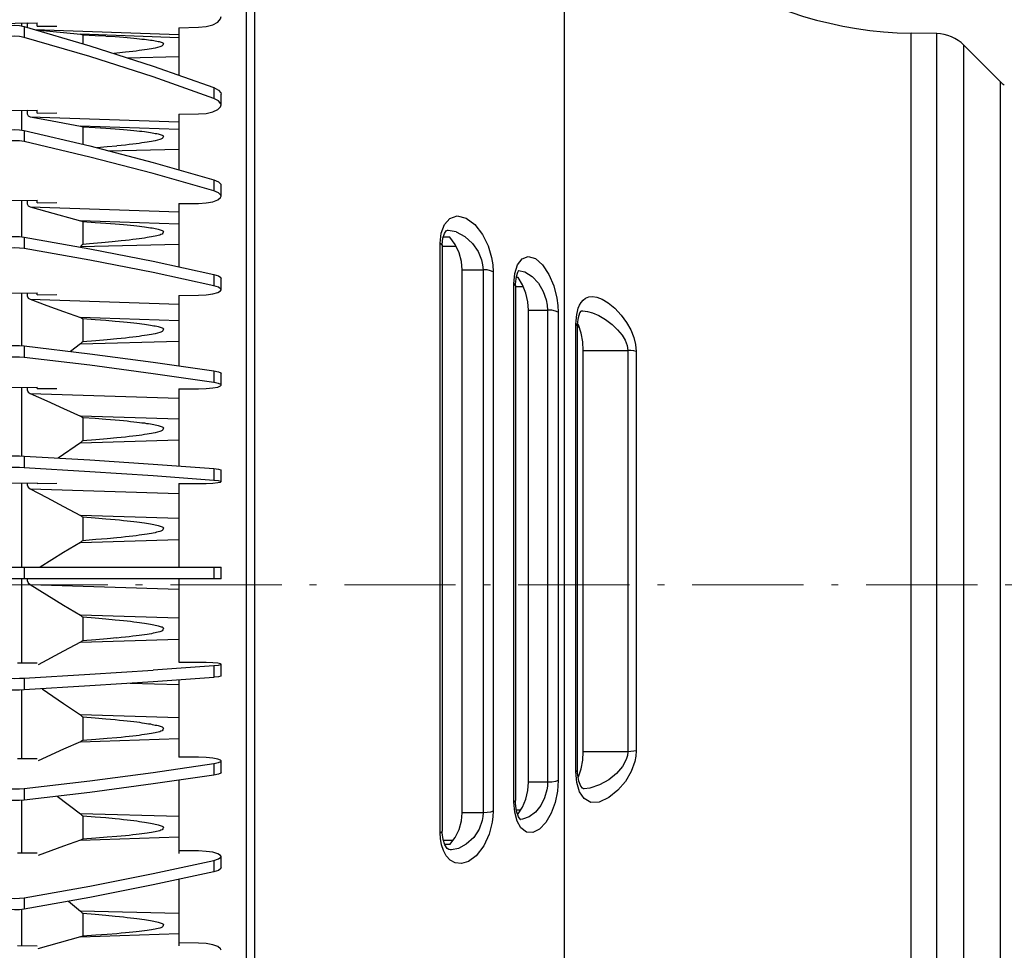
# Model space of a CAD drawing. Units: inches. Extents: x -46 to 344, y -33 to 243.
# Drawn here: x 251 to 276, y 112 to 136 of the extents above; entities that cross this region are included whole.
import ezdxf

# ---------------------------------------------------------------- set-up
doc = ezdxf.new("R2010")
doc.units = ezdxf.units.IN
doc.header["$MEASUREMENT"] = 0
doc.linetypes.add('AI-Linetype-1', pattern=[4.409722, 2.822222, -0.705556, 0.176389, -0.705556])
doc.layers.add('レイヤー 1', color=7, linetype='Continuous')

# ---------------------------------------------------------------- blocks, each defined once
blk = doc.blocks.new('block 114')
at = {"layer": 'レイヤー 1', "color": 7, "linetype": 'AI-Linetype-1', "lineweight": 9}
blk.add_lwpolyline([(310.458, 121.62), (21.733, 121.62)], dxfattribs=at)
blk = doc.blocks.new('block 113')
at = {"layer": 'レイヤー 1'}
blk.add_blockref('block 114', (0, 0), dxfattribs=at)

msp = doc.modelspace()

# ---------------------------------------------------------------- linework, layer by layer
at = {"layer": 'レイヤー 1', "color": 7, "lineweight": 25}
for points in [[(256.636, 152.574), (256.636, 90.975)], [(256.852, 152.483), (256.852, 91.067)], [(264.711, 106.512), (264.711, 137.038)], [(249.66, 135.854), (251.342, 135.881)], [(250.438, 135.746), (250.525, 135.782), (250.638, 135.807), (250.765, 135.816), (250.893, 135.809), (251.009, 135.787)], [(250.945, 135.872), (250.945, 135.786)], [(251.101, 135.877), (251.084, 135.836), (251.085, 135.772), (251.093, 135.763)], [(251.342, 135.791), (251.342, 135.881)], [(255.428, 135.765), (255.624, 135.783), (255.794, 135.829), (255.921, 135.898), (255.992, 135.982), (256.005, 136.036)], [(251.009, 135.786), (251.009, 135.51)], [(251.009, 135.786), (252.677, 135.299), (254.282, 134.781), (255.824, 134.236)], [(251.278, 135.708), (254.931, 135.581)], [(251.314, 135.697), (252.437, 135.59)], [(251.342, 135.791), (251.842, 135.798)], [(254.931, 135.502), (252.437, 135.59)], [(252.437, 135.59), (252.457, 135.588), (252.477, 135.583), (252.495, 135.578)], [(252.495, 135.578), (252.495, 135.352)], [(252.495, 135.578), (252.808, 135.561)], [(252.807, 135.56), (253.082, 135.545)], [(254.931, 135.756), (255.428, 135.765)], [(254.931, 135.756), (254.931, 134.553)], [(274.148, 135.604), (273.497, 135.614)], [(273.497, 107.935), (273.497, 135.614)], [(274.148, 107.946), (274.148, 135.604)], [(251.009, 135.51), (250.893, 135.533), (250.765, 135.539), (250.638, 135.531), (250.525, 135.506), (250.438, 135.47)], [(255.824, 133.96), (254.282, 134.506), (252.677, 135.023), (251.008, 135.51)], [(253.082, 135.544), (253.321, 135.529), (253.429, 135.521), (253.528, 135.513), (253.623, 135.505), (253.711, 135.497), (253.792, 135.491), (253.865, 135.483), (253.934, 135.476), (253.997, 135.468), (254.058, 135.463), (254.113, 135.455), (254.165, 135.449), (254.212, 135.442), (254.256, 135.435), (254.298, 135.428), (254.336, 135.422), (254.373, 135.415), (254.405, 135.407), (254.435, 135.401), (254.462, 135.393), (254.488, 135.386), (254.513, 135.379), (254.531, 135.37), (254.54, 135.353), (254.535, 135.334), (254.524, 135.312), (254.506, 135.293), (254.48, 135.277), (254.448, 135.266), (254.331, 135.24)], [(274.835, 108.237), (274.835, 135.312)], [(275.767, 134.38), (274.835, 135.312)], [(253.578, 135.132), (253.362, 135.108), (253.291, 135.1)], [(254.331, 135.24), (254.284, 135.23), (254.236, 135.222), (254.184, 135.211), (254.126, 135.203), (254.064, 135.193), (253.997, 135.184), (253.925, 135.173), (253.848, 135.163), (253.765, 135.152), (253.675, 135.142), (253.578, 135.132)], [(253.624, 134.994), (254.931, 135.023)], [(275.767, 109.169), (275.767, 134.38)], [(255.824, 134.236), (255.824, 133.96)], [(255.824, 134.236), (255.942, 134.174), (255.999, 134.102), (256.004, 134.073)], [(256.004, 133.796), (256.004, 134.073)], [(256.004, 133.796), (255.999, 133.825), (255.942, 133.898), (255.824, 133.96)], [(248.363, 133.626), (251.342, 133.666)], [(250.945, 133.659), (250.945, 133.15)], [(251.096, 133.662), (251.084, 133.634), (251.085, 133.567), (251.114, 133.521), (251.163, 133.497)], [(251.342, 133.589), (251.342, 133.667)], [(251.342, 133.589), (251.842, 133.596)], [(254.931, 133.562), (255.428, 133.567)], [(254.931, 133.562), (254.931, 132.154)], [(255.428, 133.567), (255.624, 133.583), (255.794, 133.621), (255.921, 133.679), (255.992, 133.75), (256.005, 133.796)], [(251.163, 133.497), (254.931, 133.367)], [(251.163, 133.497), (251.586, 133.418), (252.437, 133.259)], [(250.438, 133.118), (250.525, 133.147), (250.638, 133.167), (250.765, 133.174), (250.893, 133.168), (251.009, 133.15)], [(251.009, 133.15), (251.009, 132.866)], [(251.009, 133.15), (252.677, 132.757), (254.282, 132.339), (255.824, 131.899)], [(254.931, 133.173), (252.437, 133.259)], [(252.437, 133.259), (252.457, 133.255), (252.477, 133.249), (252.495, 133.242)], [(252.495, 133.242), (252.495, 132.8)], [(252.495, 133.242), (252.808, 133.223)], [(252.807, 133.223), (253.082, 133.207)], [(253.082, 133.207), (253.321, 133.188), (253.429, 133.179), (253.528, 133.173), (253.623, 133.165), (253.711, 133.156), (253.792, 133.147), (253.865, 133.14), (253.934, 133.133), (253.997, 133.127), (254.058, 133.118), (254.113, 133.112), (254.165, 133.104), (254.212, 133.097), (254.256, 133.091), (254.298, 133.082), (254.336, 133.075), (254.373, 133.068), (254.405, 133.061), (254.435, 133.053), (254.462, 133.045), (254.488, 133.039), (254.513, 133.031), (254.531, 133.021), (254.54, 133.004), (254.535, 132.984), (254.524, 132.962), (254.506, 132.941), (254.48, 132.926), (254.448, 132.916)], [(251.009, 132.866), (250.893, 132.885), (250.765, 132.889), (250.638, 132.882), (250.525, 132.863), (250.438, 132.834)], [(255.824, 131.615), (254.282, 132.056), (252.677, 132.472), (251.008, 132.865)], [(254.447, 132.916), (254.331, 132.887), (254.285, 132.879), (254.236, 132.868), (254.182, 132.859), (254.126, 132.85), (254.064, 132.84), (253.997, 132.831), (253.925, 132.821), (253.848, 132.81), (253.766, 132.8), (253.675, 132.789), (253.578, 132.778)], [(253.113, 132.731), (252.864, 132.708)], [(253.362, 132.754), (253.113, 132.731)], [(253.145, 132.635), (254.931, 132.677)], [(253.578, 132.778), (253.362, 132.755)], [(255.824, 131.899), (255.824, 131.615)], [(255.824, 131.899), (255.942, 131.849), (255.999, 131.79), (256.004, 131.767)], [(256.004, 131.482), (255.999, 131.505), (255.942, 131.565), (255.824, 131.614)], [(256.004, 131.482), (256.004, 131.766)], [(244.503, 131.302), (251.342, 131.377)], [(250.945, 131.371), (250.945, 130.443)], [(251.092, 131.373), (251.085, 131.357), (251.085, 131.288), (251.115, 131.238), (251.163, 131.212)], [(251.342, 131.315), (251.342, 131.377)], [(251.342, 131.315), (251.842, 131.32)], [(255.428, 131.297), (255.624, 131.309), (255.794, 131.342), (255.921, 131.389), (255.992, 131.444), (256.005, 131.482)], [(251.163, 131.211), (254.931, 131.083)], [(251.163, 131.211), (251.586, 131.094), (252.437, 130.86)], [(254.931, 131.292), (255.428, 131.297)], [(254.931, 131.292), (254.931, 129.692)], [(254.931, 130.775), (252.437, 130.859)], [(252.437, 130.859), (252.457, 130.853), (252.477, 130.845), (252.495, 130.837)], [(252.495, 130.837), (252.808, 130.817)], [(252.495, 130.837), (252.495, 130.256)], [(252.807, 130.816), (253.082, 130.798)], [(261.586, 130.545), (261.665, 130.763), (261.803, 130.917), (261.991, 130.98), (262.215, 130.927), (262.44, 130.759), (262.633, 130.508), (262.774, 130.219), (262.862, 129.926)], [(253.082, 130.798), (253.321, 130.779), (253.429, 130.77), (253.528, 130.761), (253.623, 130.752), (253.711, 130.745), (253.792, 130.736), (253.865, 130.728), (253.934, 130.72), (253.997, 130.713), (254.058, 130.705), (254.113, 130.697), (254.165, 130.689), (254.212, 130.681), (254.256, 130.675), (254.298, 130.667), (254.336, 130.659), (254.373, 130.652), (254.405, 130.644), (254.435, 130.636), (254.462, 130.629), (254.488, 130.623), (254.513, 130.614), (254.531, 130.604), (254.54, 130.587), (254.535, 130.565), (254.524, 130.543), (254.506, 130.521), (254.48, 130.506), (254.448, 130.496)], [(261.665, 130.533), (261.712, 130.599), (261.74, 130.616), (261.759, 130.618)], [(261.756, 130.618), (261.759, 130.618)], [(261.759, 130.618), (261.963, 130.582)], [(261.963, 130.581), (262.187, 130.462), (262.379, 130.284), (262.519, 130.079), (262.606, 129.871)], [(250.438, 130.42), (250.525, 130.441), (250.638, 130.457), (250.765, 130.462), (250.893, 130.459), (251.009, 130.445)], [(251.009, 130.444), (251.009, 130.154)], [(251.009, 130.444), (252.677, 130.147), (254.282, 129.833), (255.824, 129.499)], [(253.241, 130.322), (252.974, 130.296)], [(253.473, 130.346), (253.241, 130.322)], [(254.447, 130.496), (254.331, 130.467), (254.285, 130.458), (254.236, 130.448), (254.182, 130.439), (254.126, 130.43), (254.064, 130.419), (253.997, 130.41), (253.925, 130.399), (253.848, 130.389), (253.766, 130.379), (253.675, 130.368), (253.578, 130.357), (253.473, 130.346)], [(261.559, 130.286), (261.586, 130.545)], [(261.611, 130.258), (261.628, 130.415), (261.665, 130.533)], [(261.803, 130.441), (261.637, 130.441)], [(262.114, 129.616), (262.095, 129.824), (262.037, 130.041), (261.939, 130.255), (261.803, 130.441)], [(251.009, 130.154), (250.893, 130.167), (250.765, 130.171), (250.638, 130.166), (250.525, 130.151), (250.438, 130.129)], [(255.824, 129.209), (254.282, 129.542), (252.677, 129.856), (251.008, 130.154)], [(252.437, 130.201), (254.931, 130.265)], [(252.495, 130.256), (252.477, 130.238), (252.457, 130.219), (252.437, 130.201)], [(252.974, 130.296), (252.665, 130.269), (252.495, 130.256)], [(261.559, 115.332), (261.559, 130.287)], [(261.559, 130.286), (261.606, 130.246), (261.611, 130.229)], [(261.611, 130.229), (261.611, 130.259)], [(261.611, 130.229), (261.611, 115.377)], [(261.962, 130.204), (261.611, 130.204)], [(262.606, 129.871), (262.635, 129.741), (262.645, 129.616)], [(262.862, 129.926), (262.892, 129.741), (262.902, 129.566)], [(263.45, 129.521), (263.519, 129.739), (263.635, 129.891), (263.791, 129.95), (263.971, 129.9), (264.154, 129.74), (264.315, 129.497), (264.437, 129.205), (264.515, 128.896)], [(262.114, 129.616), (262.645, 129.616)], [(262.114, 115.841), (262.114, 129.616)], [(262.902, 129.566), (262.835, 129.592), (262.746, 129.611), (262.645, 129.616)], [(262.645, 129.616), (262.645, 115.842)], [(262.902, 129.566), (262.902, 115.879)], [(263.49, 129.442), (263.53, 129.558), (263.546, 129.586)], [(263.537, 129.596), (263.54, 129.596)], [(263.54, 129.596), (263.708, 129.56)], [(263.708, 129.56), (263.888, 129.448), (264.048, 129.274), (264.17, 129.067), (264.248, 128.85)], [(255.824, 129.499), (255.824, 129.209)], [(255.824, 129.499), (255.942, 129.461), (255.999, 129.416), (256.004, 129.4)], [(256.004, 129.108), (256.004, 129.4)], [(263.428, 129.258), (263.45, 129.521)], [(263.468, 129.26), (263.49, 129.442)], [(263.536, 129.416), (263.487, 129.416)], [(263.647, 129.235), (263.536, 129.417)], [(255.428, 128.968), (255.624, 128.978), (255.794, 129.002), (255.921, 129.037), (255.992, 129.08), (256.005, 129.108)], [(256.004, 129.108), (255.999, 129.126), (255.942, 129.17), (255.824, 129.209)], [(263.428, 129.258), (263.466, 129.207)], [(263.428, 116.112), (263.428, 129.257)], [(263.466, 129.207), (263.468, 129.26)], [(263.466, 129.207), (263.466, 116.151)], [(263.669, 129.179), (263.466, 129.179)], [(263.795, 128.593), (263.779, 128.804), (263.729, 129.023), (263.647, 129.235)], [(243.863, 128.967), (251.342, 129.028)], [(250.945, 129.024), (250.945, 127.684)], [(251.085, 129.026), (251.084, 129.023), (251.085, 128.952), (251.115, 128.898), (251.163, 128.867)], [(251.163, 128.867), (254.931, 128.74)], [(251.163, 128.867), (251.586, 128.712), (252.01, 128.557), (252.437, 128.404)], [(251.342, 128.981), (251.342, 129.028)], [(251.342, 128.981), (251.842, 128.986)], [(254.931, 128.965), (255.428, 128.967)], [(254.931, 128.965), (254.931, 127.18)], [(264.248, 128.849), (264.273, 128.718), (264.281, 128.593)], [(264.515, 128.896), (264.54, 128.711), (264.548, 128.537)], [(265.021, 128.479), (265.037, 128.558), (265.059, 128.637), (265.09, 128.714), (265.132, 128.785), (265.182, 128.847), (265.247, 128.896), (265.326, 128.929), (265.421, 128.938), (265.533, 128.921), (265.663, 128.869), (265.815, 128.777), (265.983, 128.638), (266.143, 128.466), (266.279, 128.279), (266.388, 128.089), (266.466, 127.9)], [(263.795, 128.593), (264.281, 128.593)], [(263.795, 116.615), (263.795, 128.593)], [(264.548, 128.537), (264.482, 128.565), (264.388, 128.586), (264.281, 128.593)], [(264.281, 128.593), (264.281, 116.615)], [(265.062, 128.406), (265.099, 128.521), (265.13, 128.568), (265.139, 128.573), (265.156, 128.573)], [(265.151, 128.573), (265.156, 128.573)], [(265.156, 128.573), (265.173, 128.573), (265.29, 128.559), (265.423, 128.52), (265.579, 128.453), (265.751, 128.353), (265.917, 128.229), (266.058, 128.095), (266.169, 127.959), (266.248, 127.825)], [(254.931, 128.319), (252.437, 128.404)], [(252.437, 128.404), (252.457, 128.395), (252.477, 128.385), (252.495, 128.374)], [(252.495, 128.375), (252.808, 128.353)], [(252.495, 128.375), (252.495, 127.784)], [(252.807, 128.353), (253.082, 128.334)], [(253.082, 128.334), (253.321, 128.315), (253.429, 128.304), (253.528, 128.296), (253.623, 128.286), (253.711, 128.278), (253.792, 128.269), (253.865, 128.26), (253.934, 128.252), (253.997, 128.244), (254.058, 128.236), (254.113, 128.228), (254.165, 128.22), (254.212, 128.213), (254.256, 128.205), (254.298, 128.196), (254.336, 128.189), (254.373, 128.182), (254.405, 128.174), (254.435, 128.165), (254.462, 128.158), (254.488, 128.149), (254.513, 128.142), (254.531, 128.131), (254.54, 128.113), (254.535, 128.092), (254.524, 128.069), (254.506, 128.047), (254.48, 128.033), (254.448, 128.021)], [(264.548, 128.537), (264.548, 116.658)], [(265.001, 128.234), (265.004, 128.318)], [(265.004, 128.318), (265.011, 128.399)], [(265.011, 128.4), (265.021, 128.479)], [(265.042, 128.233), (265.062, 128.406)], [(265.001, 116.887), (265.001, 128.234)], [(265.001, 128.234), (265.042, 128.183)], [(265.042, 128.183), (265.042, 128.233)], [(265.042, 116.925), (265.042, 128.184)], [(265.081, 128.155), (265.042, 128.155)], [(265.062, 128.214), (265.044, 128.25)], [(265.13, 128.004), (265.062, 128.214)], [(253.113, 127.836), (252.826, 127.81)], [(253.362, 127.86), (253.113, 127.836)], [(254.447, 128.021), (254.331, 127.993), (254.285, 127.984), (254.236, 127.973), (254.182, 127.964), (254.126, 127.955), (254.064, 127.946), (253.997, 127.935), (253.925, 127.926), (253.848, 127.914), (253.766, 127.906), (253.675, 127.894), (253.578, 127.882), (253.473, 127.872), (253.361, 127.86)], [(265.186, 127.57), (265.171, 127.784), (265.13, 128.004)], [(266.248, 127.825), (266.297, 127.694), (266.313, 127.57)], [(266.466, 127.9), (266.513, 127.715), (266.528, 127.539)], [(250.438, 127.668), (250.525, 127.684), (250.638, 127.693), (250.765, 127.697), (250.893, 127.694), (251.009, 127.684)], [(251.009, 127.685), (251.009, 127.39)], [(251.009, 127.685), (252.677, 127.486), (254.282, 127.274), (255.824, 127.051)], [(252.437, 127.733), (252.188, 127.544)], [(252.437, 127.733), (254.931, 127.8)], [(252.495, 127.784), (252.477, 127.767), (252.457, 127.749), (252.437, 127.733)], [(252.826, 127.81), (252.494, 127.784)], [(265.186, 127.57), (266.313, 127.57)], [(265.186, 117.389), (265.186, 127.57)], [(266.528, 127.539), (266.466, 127.555), (266.392, 127.567), (266.313, 127.57)], [(266.313, 127.57), (266.313, 117.389)], [(251.009, 127.39), (250.893, 127.398), (250.765, 127.402), (250.638, 127.398), (250.525, 127.389), (250.438, 127.374)], [(255.824, 126.756), (254.282, 126.979), (252.677, 127.191), (251.008, 127.39)], [(266.528, 127.539), (266.528, 117.412)], [(255.824, 127.051), (255.942, 127.027), (255.999, 126.997), (256.004, 126.985)], [(255.824, 127.051), (255.824, 126.756)], [(256.004, 126.689), (256.004, 126.984)], [(243.863, 126.594), (251.342, 126.637)], [(250.945, 126.632), (250.945, 124.889)], [(251.084, 126.633), (251.085, 126.571), (251.115, 126.514), (251.163, 126.478)], [(251.342, 126.604), (251.342, 126.636)], [(251.342, 126.604), (251.842, 126.607)], [(254.931, 126.592), (255.428, 126.595)], [(254.931, 126.592), (254.931, 124.636)], [(255.428, 126.595), (255.624, 126.601), (255.794, 126.617), (255.921, 126.641), (255.992, 126.67), (256.005, 126.69)], [(256.004, 126.689), (255.999, 126.701), (255.942, 126.731), (255.824, 126.756)], [(251.163, 126.478), (254.931, 126.356)], [(251.163, 126.478), (251.586, 126.287), (252.01, 126.097), (252.437, 125.905)], [(254.931, 125.824), (252.437, 125.905)], [(252.437, 125.905), (252.457, 125.896), (252.477, 125.885), (252.495, 125.871)], [(252.495, 125.871), (252.808, 125.851)], [(252.495, 125.871), (252.495, 125.273)], [(252.807, 125.851), (253.082, 125.829)], [(253.082, 125.829), (253.321, 125.809), (253.429, 125.798), (253.528, 125.789), (253.623, 125.78), (253.711, 125.77), (253.792, 125.76), (253.865, 125.753), (253.934, 125.744), (253.997, 125.735), (254.058, 125.728), (254.113, 125.719), (254.165, 125.712), (254.212, 125.703), (254.256, 125.695), (254.298, 125.686), (254.336, 125.679), (254.373, 125.671), (254.405, 125.664), (254.435, 125.655), (254.462, 125.646), (254.488, 125.639), (254.513, 125.631), (254.531, 125.62), (254.54, 125.602), (254.535, 125.58), (254.524, 125.558), (254.506, 125.535), (254.48, 125.52), (254.448, 125.509)], [(253.113, 125.325), (252.826, 125.3)], [(253.362, 125.349), (253.113, 125.325)], [(254.447, 125.509), (254.331, 125.48), (254.285, 125.471), (254.236, 125.461), (254.182, 125.452), (254.126, 125.444), (254.064, 125.432), (253.997, 125.422), (253.925, 125.413), (253.848, 125.403), (253.766, 125.393), (253.675, 125.382), (253.578, 125.372), (253.473, 125.36), (253.361, 125.349)], [(252.437, 125.227), (251.869, 124.836)], [(252.437, 125.227), (254.931, 125.299)], [(252.495, 125.273), (252.477, 125.258), (252.457, 125.241), (252.437, 125.227)], [(252.826, 125.3), (252.494, 125.273)], [(250.438, 124.881), (250.525, 124.888), (250.638, 124.893), (250.765, 124.896), (250.893, 124.894), (251.009, 124.889)], [(251.009, 124.889), (252.677, 124.79), (254.282, 124.683), (255.824, 124.571)], [(251.009, 124.889), (251.009, 124.591)], [(251.009, 124.591), (250.893, 124.595), (250.765, 124.597), (250.638, 124.595), (250.525, 124.59), (250.438, 124.581)], [(255.824, 124.273), (254.282, 124.384), (252.677, 124.491), (251.008, 124.59)], [(255.824, 124.571), (255.942, 124.558), (255.999, 124.544), (256.004, 124.538)], [(255.824, 124.571), (255.824, 124.273)], [(256.004, 124.24), (256.004, 124.538)], [(243.863, 124.192), (251.342, 124.212)], [(250.945, 124.211), (250.945, 122.074)], [(251.085, 124.212), (251.085, 124.162), (251.115, 124.101), (251.163, 124.061)], [(251.342, 124.197), (251.342, 124.212)], [(251.342, 124.197), (251.842, 124.198)], [(254.931, 124.191), (255.428, 124.193)], [(254.931, 124.191), (254.931, 122.074)], [(255.428, 124.193), (255.624, 124.196), (255.794, 124.204), (255.921, 124.216), (255.992, 124.23), (256.005, 124.24)], [(256.004, 124.24), (255.999, 124.245), (255.942, 124.26), (255.824, 124.273)], [(251.163, 124.061), (254.931, 123.942)], [(251.163, 124.061), (251.586, 123.835), (252.01, 123.608), (252.437, 123.383)], [(254.931, 123.304), (252.437, 123.383)], [(252.437, 123.383), (252.457, 123.371), (252.477, 123.358), (252.495, 123.344)], [(252.495, 123.344), (252.808, 123.321)], [(252.495, 123.344), (252.495, 122.743)], [(252.807, 123.321), (253.082, 123.3)], [(253.082, 123.299), (253.321, 123.278), (253.429, 123.268), (253.528, 123.258), (253.623, 123.248), (253.711, 123.238), (253.792, 123.229), (253.865, 123.221), (253.934, 123.211), (253.997, 123.202), (254.058, 123.194), (254.113, 123.186), (254.165, 123.178), (254.212, 123.17), (254.256, 123.161), (254.298, 123.154), (254.336, 123.145), (254.373, 123.136), (254.405, 123.129), (254.435, 123.121), (254.462, 123.113), (254.488, 123.105), (254.513, 123.096), (254.531, 123.085), (254.54, 123.067), (254.535, 123.045), (254.524, 123.021), (254.506, 123), (254.48, 122.984), (254.448, 122.973)], [(254.447, 122.974), (254.369, 122.955), (254.331, 122.946), (254.285, 122.935), (254.236, 122.925), (254.182, 122.917), (254.126, 122.909), (254.064, 122.898), (253.997, 122.888), (253.925, 122.879), (253.848, 122.868), (253.766, 122.858), (253.675, 122.848), (253.578, 122.837), (253.473, 122.827), (253.361, 122.816)], [(252.437, 122.7), (252.01, 122.441), (251.413, 122.074)], [(252.437, 122.7), (254.931, 122.775)], [(252.495, 122.742), (252.477, 122.727), (252.457, 122.712), (252.437, 122.7)], [(252.826, 122.769), (252.494, 122.743)], [(253.113, 122.792), (252.826, 122.769)], [(253.362, 122.815), (253.113, 122.792)], [(203.053, 122.074), (256.004, 122.074)], [(251.009, 122.074), (251.009, 121.775)], [(255.824, 122.074), (255.824, 121.775)], [(256.004, 121.775), (256.004, 122.074)], [(256.004, 121.775), (249.519, 121.775)], [(250.945, 121.775), (250.945, 119.636)], [(251.085, 121.775), (251.085, 121.736)], [(251.085, 121.736), (251.115, 121.673), (251.163, 121.629)], [(251.163, 121.629), (254.931, 121.516)], [(251.163, 121.629), (251.586, 121.369), (252.01, 121.109), (252.437, 120.85)], [(254.931, 121.775), (254.931, 119.657)], [(254.931, 120.774), (252.437, 120.85)], [(252.437, 120.85), (252.457, 120.836), (252.477, 120.822), (252.495, 120.807)], [(252.495, 120.807), (252.808, 120.783)], [(252.495, 120.807), (252.495, 120.205)], [(252.807, 120.783), (253.082, 120.761)], [(253.082, 120.76), (253.321, 120.739), (253.429, 120.728), (253.528, 120.718), (253.623, 120.708), (253.711, 120.697), (253.792, 120.688), (253.865, 120.679), (253.934, 120.67), (253.997, 120.66), (254.058, 120.653), (254.113, 120.644), (254.165, 120.636), (254.212, 120.628), (254.256, 120.619), (254.298, 120.611), (254.336, 120.602), (254.373, 120.595), (254.405, 120.586), (254.435, 120.578), (254.462, 120.569), (254.488, 120.561), (254.513, 120.554), (254.531, 120.542), (254.54, 120.523), (254.535, 120.502), (254.524, 120.478), (254.506, 120.457), (254.48, 120.441), (254.448, 120.431)], [(254.447, 120.431), (254.369, 120.412), (254.331, 120.403), (254.285, 120.394), (254.236, 120.384), (254.182, 120.375), (254.126, 120.366), (254.064, 120.356), (253.997, 120.347), (253.925, 120.337), (253.848, 120.327), (253.766, 120.317), (253.675, 120.307), (253.578, 120.297), (253.473, 120.287), (253.361, 120.274)], [(252.437, 120.167), (252.01, 119.941), (251.363, 119.596)], [(252.437, 120.167), (254.931, 120.245)], [(252.495, 120.205), (252.477, 120.191), (252.457, 120.178), (252.437, 120.167)], [(252.826, 120.23), (252.494, 120.204)], [(253.113, 120.253), (252.826, 120.23)], [(253.362, 120.275), (253.113, 120.254)], [(251.342, 119.635), (250.844, 119.636)], [(255.428, 119.654), (254.931, 119.656)], [(256.004, 119.608), (255.992, 119.618), (255.921, 119.633), (255.796, 119.644), (255.624, 119.652), (255.428, 119.655)], [(255.824, 119.574), (255.942, 119.587), (255.999, 119.602), (256.004, 119.608)], [(256.004, 119.309), (256.004, 119.608)], [(251.009, 119.257), (252.677, 119.356), (254.282, 119.462)], [(254.282, 119.463), (255.824, 119.574)], [(255.824, 119.574), (255.824, 119.275)], [(250.438, 119.265), (250.525, 119.257), (250.638, 119.253), (250.765, 119.251), (250.893, 119.252), (251.009, 119.257)], [(255.824, 119.276), (254.282, 119.164), (252.677, 119.058), (251.008, 118.958)], [(251.009, 119.257), (251.009, 118.957)], [(253.702, 119.126), (254.931, 119.091)], [(254.931, 119.212), (254.931, 117.252)], [(256.004, 119.309), (255.999, 119.304), (255.942, 119.289), (255.824, 119.277)], [(251.009, 118.958), (250.893, 118.954), (250.765, 118.952), (250.638, 118.954), (250.525, 118.959), (250.438, 118.968)], [(250.945, 118.958), (250.945, 117.212)], [(251.47, 118.986), (252.01, 118.615)], [(252.01, 118.615), (252.437, 118.323)], [(254.931, 118.25), (252.437, 118.323)], [(252.437, 118.323), (252.457, 118.308), (252.477, 118.293), (252.495, 118.276)], [(252.495, 118.276), (252.808, 118.25)], [(252.495, 118.276), (252.495, 117.677)], [(252.807, 118.25), (253.082, 118.227)], [(253.082, 118.227), (253.321, 118.205), (253.429, 118.194), (253.528, 118.184), (253.623, 118.174), (253.711, 118.164), (253.792, 118.154), (253.865, 118.144), (253.934, 118.135), (253.997, 118.126), (254.058, 118.118), (254.113, 118.109), (254.165, 118.101), (254.212, 118.093), (254.256, 118.083), (254.298, 118.075), (254.336, 118.067), (254.373, 118.059), (254.405, 118.051), (254.435, 118.042), (254.462, 118.034), (254.488, 118.026), (254.513, 118.019), (254.531, 118.007), (254.54, 117.989), (254.535, 117.967), (254.524, 117.943), (254.506, 117.923), (254.48, 117.907), (254.448, 117.896)], [(254.447, 117.896), (254.369, 117.878), (254.331, 117.868), (254.285, 117.86), (254.236, 117.85), (254.182, 117.841), (254.126, 117.832), (254.064, 117.824), (253.997, 117.815), (253.925, 117.804), (253.848, 117.795), (253.766, 117.785), (253.675, 117.775), (253.578, 117.766), (253.473, 117.754), (253.361, 117.744)], [(252.437, 117.644), (252.01, 117.454), (251.365, 117.161)], [(252.437, 117.644), (254.931, 117.724)], [(252.495, 117.677), (252.477, 117.664), (252.457, 117.654), (252.437, 117.644)], [(252.826, 117.701), (252.494, 117.677)], [(253.113, 117.724), (252.826, 117.701)], [(253.362, 117.745), (253.113, 117.724)], [(265.13, 116.955), (265.171, 117.174), (265.186, 117.388)], [(266.313, 117.389), (265.186, 117.389)], [(266.313, 117.389), (266.305, 117.295), (266.277, 117.196)], [(266.528, 117.412), (266.466, 117.4), (266.392, 117.392), (266.313, 117.388)], [(266.528, 117.412), (266.519, 117.278), (266.492, 117.139)], [(251.342, 117.209), (250.844, 117.212)], [(251.009, 116.455), (252.677, 116.655), (254.282, 116.866), (255.824, 117.088)], [(255.428, 117.249), (254.931, 117.251)], [(256.004, 117.156), (255.992, 117.175), (255.921, 117.203), (255.796, 117.227), (255.624, 117.244), (255.428, 117.249)], [(255.824, 117.088), (255.942, 117.114), (255.999, 117.144), (256.004, 117.156)], [(255.824, 117.088), (255.824, 116.794)], [(256.004, 116.861), (256.004, 117.156)], [(266.492, 117.139), (266.399, 116.885), (266.253, 116.637), (266.062, 116.411), (265.835, 116.225), (265.593, 116.114), (265.377, 116.105), (265.209, 116.199), (265.093, 116.373)], [(266.277, 117.196), (266.182, 117.015), (266.031, 116.838), (265.834, 116.677), (265.6, 116.546), (265.352, 116.463), (265.212, 116.448)], [(256.004, 116.861), (255.999, 116.848), (255.942, 116.819), (255.824, 116.794)], [(265.001, 116.887), (265.042, 116.924)], [(265.025, 116.609), (265.001, 116.887)], [(265.044, 116.842), (265.042, 116.924)], [(265.071, 116.645), (265.044, 116.842)], [(265.062, 116.753), (265.13, 116.955)], [(255.824, 116.794), (254.282, 116.571), (252.677, 116.359), (251.008, 116.16)], [(254.931, 116.663), (254.931, 114.81)], [(263.647, 115.981), (263.729, 116.185), (263.779, 116.402), (263.795, 116.615)], [(264.281, 116.615), (263.795, 116.615)], [(264.281, 116.615), (264.276, 116.519), (264.262, 116.422)], [(264.548, 116.658), (264.482, 116.635), (264.388, 116.621), (264.281, 116.615)], [(264.548, 116.658), (264.543, 116.522), (264.53, 116.385)], [(265.093, 116.373), (265.025, 116.609)], [(265.211, 116.448), (265.19, 116.449), (265.164, 116.461), (265.121, 116.515), (265.071, 116.645)], [(250.438, 116.471), (250.525, 116.457), (250.638, 116.446), (250.765, 116.444), (250.893, 116.446), (251.009, 116.455)], [(251.009, 116.455), (251.009, 116.16)], [(264.53, 116.385), (264.471, 116.102), (264.373, 115.83), (264.24, 115.594), (264.078, 115.423), (263.907, 115.338), (263.743, 115.352), (263.607, 115.455), (263.508, 115.63), (263.447, 115.855)], [(264.262, 116.421), (264.205, 116.221), (264.107, 116.028), (263.975, 115.86), (263.814, 115.739)], [(265.212, 116.448), (265.21, 116.448)], [(251.009, 116.16), (250.893, 116.151), (250.765, 116.148), (250.638, 116.152), (250.525, 116.161), (250.438, 116.176)], [(250.945, 116.16), (250.945, 114.815)], [(251.851, 116.26), (252.437, 115.817)], [(263.428, 116.112), (263.466, 116.15)], [(263.447, 115.855), (263.428, 116.112)], [(263.468, 116.077), (263.466, 116.151)], [(261.803, 115.038), (261.939, 115.212), (262.037, 115.417), (262.095, 115.633), (262.114, 115.841)], [(262.645, 115.841), (262.114, 115.841)], [(262.645, 115.841), (262.64, 115.745), (262.623, 115.648)], [(262.902, 115.879), (262.835, 115.858), (262.746, 115.846), (262.645, 115.842)], [(262.902, 115.879), (262.896, 115.743), (262.879, 115.606)], [(263.496, 115.878), (263.468, 116.077)], [(263.49, 115.917), (263.605, 115.917)], [(263.59, 115.673), (263.591, 115.673), (263.586, 115.678), (263.545, 115.739), (263.496, 115.878)], [(263.536, 115.813), (263.646, 115.981)], [(254.931, 115.749), (252.437, 115.817)], [(252.437, 115.817), (252.457, 115.801), (252.477, 115.784), (252.495, 115.767)], [(252.495, 115.766), (252.808, 115.74)], [(252.495, 115.766), (252.495, 115.175)], [(252.807, 115.74), (253.082, 115.717)], [(253.082, 115.717), (253.321, 115.695), (253.429, 115.683), (253.528, 115.673), (253.623, 115.662), (253.711, 115.651), (253.792, 115.642), (253.865, 115.633), (253.934, 115.623), (253.997, 115.614), (254.058, 115.606), (254.113, 115.597), (254.165, 115.588), (254.212, 115.579), (254.256, 115.572), (254.298, 115.563), (254.336, 115.554), (254.373, 115.545), (254.405, 115.539), (254.435, 115.53), (254.462, 115.522), (254.488, 115.513), (254.513, 115.505), (254.531, 115.495), (254.54, 115.475), (254.535, 115.454), (254.524, 115.431), (254.506, 115.411), (254.48, 115.396), (254.448, 115.386)], [(262.879, 115.606), (262.801, 115.295), (262.663, 114.998), (262.474, 114.751), (262.274, 114.605), (262.095, 114.554), (261.942, 114.571), (261.815, 114.641), (261.714, 114.749)], [(262.623, 115.648), (262.545, 115.428), (262.408, 115.216), (262.221, 115.041), (262.022, 114.937)], [(263.536, 115.813), (263.518, 115.813)], [(263.587, 115.674), (263.583, 115.674)], [(263.814, 115.739), (263.644, 115.678), (263.587, 115.674)], [(254.447, 115.386), (254.369, 115.367), (254.331, 115.358), (254.285, 115.351), (254.236, 115.34), (254.182, 115.332), (254.126, 115.324), (254.064, 115.315), (253.997, 115.306), (253.925, 115.296), (253.848, 115.287), (253.766, 115.278), (253.675, 115.268), (253.578, 115.259), (253.473, 115.248), (253.361, 115.24)], [(261.559, 115.332), (261.606, 115.364), (261.611, 115.377)], [(261.567, 115.184), (261.559, 115.332)], [(261.611, 115.332), (261.611, 115.377)], [(261.633, 115.16), (261.611, 115.332)], [(252.437, 115.146), (252.01, 114.992)], [(252.437, 115.146), (254.931, 115.23)], [(252.495, 115.175), (252.477, 115.165), (252.457, 115.154), (252.437, 115.146)], [(252.826, 115.198), (252.494, 115.175)], [(253.113, 115.218), (252.826, 115.198)], [(253.362, 115.24), (253.113, 115.218)], [(261.592, 115.031), (261.567, 115.184)], [(261.678, 115.024), (261.633, 115.16)], [(261.638, 115.142), (261.885, 115.142)], [(252.01, 114.993), (251.363, 114.756)], [(255.428, 114.872), (254.931, 114.875)], [(256.004, 114.733), (255.992, 114.761), (255.921, 114.803), (255.796, 114.838), (255.624, 114.862), (255.428, 114.872)], [(261.714, 114.749), (261.641, 114.882), (261.592, 115.031)], [(261.803, 115.038), (261.673, 115.038)], [(261.813, 114.9), (261.78, 114.906), (261.735, 114.937), (261.678, 115.024)], [(261.813, 114.9), (261.81, 114.9)], [(262.022, 114.937), (261.843, 114.9), (261.813, 114.9)], [(251.342, 114.812), (250.844, 114.815)], [(251.009, 113.686), (252.677, 113.983), (254.282, 114.3), (255.824, 114.632)], [(255.824, 114.632), (255.942, 114.67), (255.999, 114.713), (256.004, 114.732)], [(255.824, 114.632), (255.824, 114.341)], [(256.004, 114.441), (256.004, 114.733)], [(255.824, 114.341), (254.282, 114.009), (252.677, 113.693), (251.008, 113.396)], [(256.004, 114.441), (255.999, 114.424), (255.942, 114.379), (255.824, 114.341)], [(254.931, 114.149), (254.931, 112.467)], [(250.438, 113.711), (250.525, 113.688), (250.638, 113.675), (250.765, 113.669), (250.893, 113.674), (251.009, 113.686)], [(251.009, 113.686), (251.009, 113.396)], [(252.134, 113.596), (252.437, 113.347)], [(251.009, 113.396), (250.893, 113.382), (250.765, 113.378), (250.638, 113.384), (250.525, 113.398), (250.438, 113.42)], [(250.945, 113.396), (250.945, 112.463)], [(254.931, 113.285), (252.437, 113.348)], [(252.437, 113.348), (252.457, 113.331), (252.477, 113.313), (252.495, 113.294)], [(252.495, 113.294), (252.808, 113.267)], [(252.495, 113.294), (252.495, 112.713)], [(252.807, 113.267), (253.082, 113.243)], [(253.082, 113.243), (253.321, 113.219), (253.429, 113.21), (253.528, 113.198), (253.623, 113.188), (253.711, 113.178), (253.792, 113.168), (253.865, 113.158), (253.934, 113.149), (253.997, 113.139), (254.058, 113.131), (254.113, 113.122), (254.165, 113.113), (254.212, 113.105), (254.256, 113.097), (254.298, 113.088), (254.336, 113.081), (254.373, 113.072), (254.405, 113.065), (254.435, 113.056), (254.462, 113.048), (254.488, 113.04), (254.513, 113.032), (254.531, 113.022), (254.54, 113.003), (254.535, 112.981), (254.524, 112.96), (254.506, 112.939), (254.48, 112.926), (254.448, 112.914)], [(254.447, 112.914), (254.369, 112.897), (254.331, 112.887), (254.285, 112.88), (254.236, 112.871), (254.182, 112.863), (254.126, 112.853), (254.064, 112.846), (253.997, 112.837), (253.925, 112.829), (253.848, 112.82), (253.766, 112.811), (253.675, 112.801), (253.578, 112.793), (253.473, 112.784), (253.361, 112.773)], [(252.437, 112.69), (251.36, 112.393)], [(252.437, 112.69), (254.931, 112.775)], [(252.495, 112.713), (252.477, 112.704), (252.457, 112.697), (252.437, 112.69)], [(252.826, 112.735), (252.494, 112.713)], [(253.113, 112.754), (252.826, 112.735)], [(253.362, 112.773), (253.113, 112.754)], [(251.342, 112.457), (250.844, 112.462)], [(255.428, 112.536), (254.931, 112.542)], [(256.004, 112.352), (255.992, 112.389), (255.921, 112.446), (255.796, 112.493), (255.624, 112.523), (255.428, 112.537)]]:
    msp.add_lwpolyline(points, dxfattribs=at)
for points in [[(264.711, 141.213), (266.353, 137.844), (269.748, 135.68), (273.497, 135.614)], [(274.835, 135.312), (274.653, 135.495), (274.407, 135.599), (274.148, 135.604)], [(275.767, 134.38), (275.795, 134.352), (275.825, 134.328), (275.858, 134.309)]]:
    msp.add_open_spline(points, degree=3, dxfattribs=at)

# ---------------------------------------------------------------- block references
at = {"layer": 'レイヤー 1'}
msp.add_blockref('block 113', (0, 0), dxfattribs=at)

doc.saveas('drawing.dxf')
